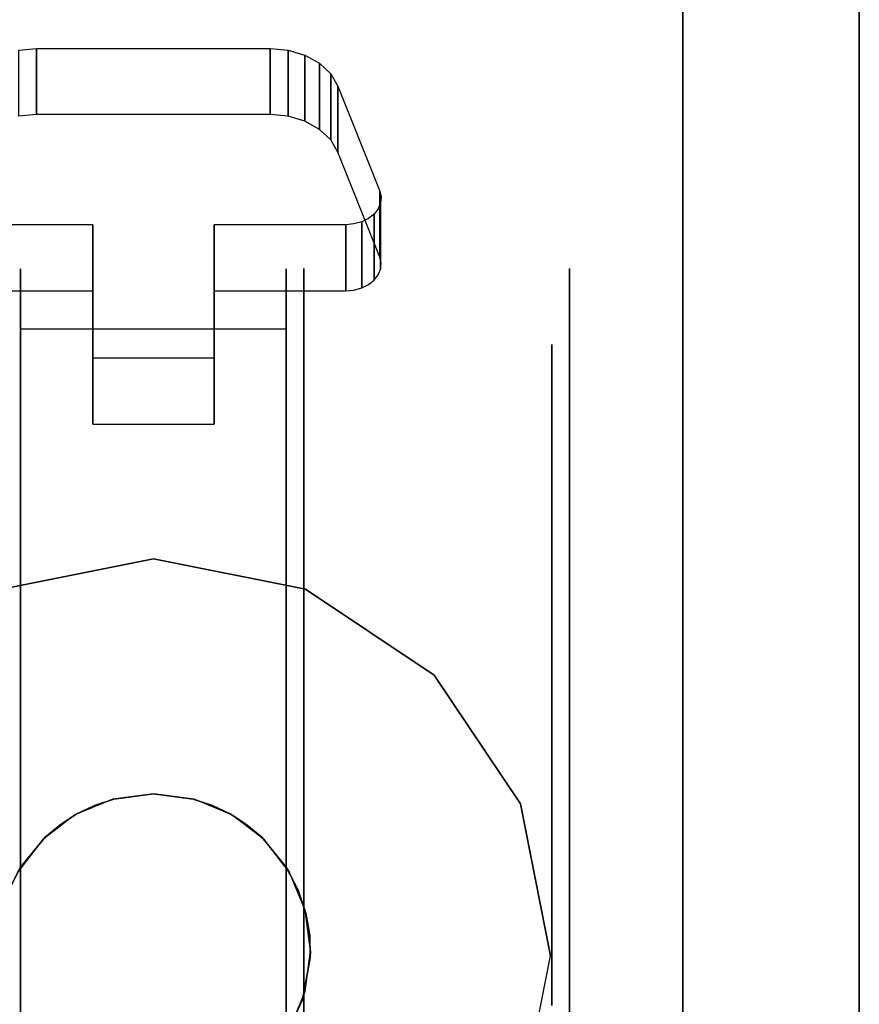
# Model space of a CAD drawing. Extents: x 0 to 402, y -3 to 128.
# Drawn here: x 303 to 305, y 32 to 35 of the extents above; entities that cross this region are included whole.
import ezdxf

# ---------------------------------------------------------------- set-up
doc = ezdxf.new("R2010")
doc.units = 0
doc.header["$LTSCALE"] = 30
doc.header["$MEASUREMENT"] = 0
for name, color, linetype in [('1', 4, 'CONTINUOUS'), ('AFUTL-3-BSPT', 4, 'CONTINUOUS'), ('AFUTL-3-CTBK', 19, 'CONTINUOUS'), ('AFUTL-3-CTPL', 19, 'CONTINUOUS'), ('AFUTL-3-CTPT', 4, 'CONTINUOUS'), ('AFUTL-3-EDPL', 9, 'CONTINUOUS'), ('AFUTL-3-TPLW', 19, 'CONTINUOUS')]:
    doc.layers.add(name, color=color, linetype=linetype)

# ---------------------------------------------------------------- blocks, each defined once
blk = doc.blocks.new('TBLLEG-PLRLK-29')
at = {"layer": 'AFUTL-3-BSPT'}
for points in [[(0.5, 0.5, 27.875), (0.5, 0.5, 27.625), (0.5, 8.5, 27.625), (0.5, 8.5, 27.875)], [(0.5, 0.5, 27.625), (0.5, 8.5, 27.625), (8.5, 8.5, 27.625), (8.5, 0.5, 27.625)]]:
    blk.add_3dface(points, dxfattribs=at)
for points, invisible_edges in [([(2, 3.125, 27.625), (2, 3.125, 2.775), (1.5695, 3.0394, 2.775), (1.5695, 3.0394, 27.625)], 6), ([(2.4305, 3.0394, 27.625), (2.4305, 3.0394, 2.775), (2, 3.125, 2.775), (2, 3.125, 27.625)], 3), ([(1.5695, 3.0394, 27.625), (1.5695, 3.0394, 2.775), (1.2045, 2.7955, 2.775), (1.2045, 2.7955, 27.625)], 3), ([(1.2045, 2.7955, 27.625), (1.2045, 2.7955, 2.775), (0.9606, 2.4305, 2.775), (0.9606, 2.4305, 27.625)], 6), ([(0.9606, 2.4305, 27.625), (0.9606, 2.4305, 2.775), (0.875, 2, 2.775), (0.875, 2, 27.625)], 3), ([(0.875, 2, 27.625), (0.875, 2, 2.775), (0.9606, 1.5695, 2.775), (0.9606, 1.5695, 27.625)], 6)]:
    blk.add_3dface(points, dxfattribs=dict(at, invisible_edges=invisible_edges))
at = {"layer": 'AFUTL-3-CTBK'}
for points, invisible_edges in [([(1.6694, 4.5724, 1.9886), (1.6694, 4.5724, 1.9886), (1.4776, 4.4659, 1.8927), (1.6186, 4.5675, 1.9842)], 15), ([(1.8284, 4.0729, 1.5391), (1.8284, 4.0729, 1.5391), (1.4776, 4.4659, 1.8927), (1.6694, 4.5724, 1.9886)], 15), ([(1.4776, 4.4659, 1.8927), (1.4776, 4.4659, 1.8927), (1.5712, 4.5532, 1.9713), (1.6186, 4.5675, 1.9842)], 15), ([(1.4776, 4.4659, 1.8927), (1.4776, 4.4659, 1.8927), (1.5302, 4.5305, 1.9508), (1.5712, 4.5532, 1.9713)], 15), ([(1.5712, 4.366, 2.1795), (1.5712, 4.366, 2.1795), (1.5712, 4.5532, 1.9713), (1.5302, 4.3432, 2.159)], 4), ([(1.5302, 4.5305, 1.9508), (1.5302, 4.5305, 1.9508), (1.5302, 4.3432, 2.159), (1.5712, 4.5532, 1.9713)], 4), ([(1.5712, 4.366, 2.1795), (1.5712, 4.366, 2.1795), (1.6186, 4.5675, 1.9842), (1.5712, 4.5532, 1.9713)], 2), ([(1.6186, 4.3803, 2.1923), (1.6186, 4.3803, 2.1923), (1.6186, 4.5675, 1.9842), (1.5712, 4.366, 2.1795)], 4), ([(1.6694, 4.5724, 1.9886), (1.6694, 4.5724, 1.9886), (1.6186, 4.3803, 2.1923), (1.6694, 4.3851, 2.1967)], 2), ([(1.6186, 4.5675, 1.9842), (1.6186, 4.5675, 1.9842), (1.6186, 4.3803, 2.1923), (1.6694, 4.5724, 1.9886)], 4), ([(2.3317, 4.3851, 2.1967), (2.3317, 4.3851, 2.1967), (1.6694, 4.5724, 1.9886), (1.6694, 4.3851, 2.1967)], 2), ([(2.3317, 4.3851, 2.1967), (2.3317, 4.3851, 2.1967), (2.3317, 4.5724, 1.9886), (1.6694, 4.5724, 1.9886)], 8), ([(2.1727, 4.0729, 1.5391), (2.1727, 4.0729, 1.5391), (1.8284, 4.0729, 1.5391), (1.6694, 4.5724, 1.9886)], 15), ([(2.3317, 4.5724, 1.9886), (2.3317, 4.5724, 1.9886), (2.1727, 4.0729, 1.5391), (1.6694, 4.5724, 1.9886)], 15), ([(2.1727, 4.0729, 1.5391), (2.1727, 4.0729, 1.5391), (2.3317, 4.5724, 1.9886), (2.5235, 4.4659, 1.8927)], 15), ([(2.3824, 4.5675, 1.9842), (2.3824, 4.5675, 1.9842), (2.3317, 4.5724, 1.9886), (2.3317, 4.3851, 2.1967)], 8), ([(2.5235, 4.4659, 1.8927), (2.5235, 4.4659, 1.8927), (2.3317, 4.5724, 1.9886), (2.3824, 4.5675, 1.9842)], 15), ([(2.3824, 4.3803, 2.1923), (2.3824, 4.3803, 2.1923), (2.3824, 4.5675, 1.9842), (2.3317, 4.3851, 2.1967)], 4), ([(1.4776, 4.4659, 1.8927), (1.4776, 4.4659, 1.8927), (1.4983, 4.5007, 1.924), (1.5302, 4.5305, 1.9508)], 15), ([(1.4983, 4.3134, 2.1322), (1.4983, 4.3134, 2.1322), (1.5302, 4.5305, 1.9508), (1.4983, 4.5007, 1.924)], 2), ([(1.5302, 4.3432, 2.159), (1.5302, 4.3432, 2.159), (1.5302, 4.5305, 1.9508), (1.4983, 4.3134, 2.1322)], 4), ([(1.4983, 4.3134, 2.1322), (1.4983, 4.3134, 2.1322), (1.4983, 4.5007, 1.924), (1.4776, 4.2786, 2.1008)], 4), ([(1.4983, 4.5007, 1.924), (1.4983, 4.5007, 1.924), (1.4776, 4.4659, 1.8927), (1.4776, 4.2786, 2.1008)], 8), ([(1.4776, 4.2786, 2.1008), (1.4776, 4.2786, 2.1008), (1.4776, 4.4659, 1.8927), (1.3593, 4.1683, 1.6249)], 8), ([(1.4776, 4.4659, 1.8927), (1.4776, 4.4659, 1.8927), (1.8284, 4.0729, 1.5391), (1.3593, 4.1683, 1.6249)], 15), ([(2.1727, 4.0729, 1.5391), (2.1727, 4.0729, 1.5391), (2.5235, 4.4659, 1.8927), (2.6417, 4.1683, 1.6249)], 15), ([(1.4776, 4.2786, 2.1008), (1.4776, 4.2786, 2.1008), (1.6694, 4.3851, 2.1967), (1.6186, 4.3803, 2.1923)], 15), ([(1.8284, 3.8856, 1.7472), (1.8284, 3.8856, 1.7472), (1.6694, 4.3851, 2.1967), (1.4776, 4.2786, 2.1008)], 15), ([(1.6694, 4.3851, 2.1967), (1.6694, 4.3851, 2.1967), (1.8284, 3.8856, 1.7472), (2.3317, 4.3851, 2.1967)], 15), ([(1.8284, 3.8856, 1.7472), (1.8284, 3.8856, 1.7472), (2.1727, 3.8856, 1.7472), (2.3317, 4.3851, 2.1967)], 15), ([(2.1727, 3.8856, 1.7472), (2.1727, 3.8856, 1.7472), (2.5235, 4.2786, 2.1008), (2.3317, 4.3851, 2.1967)], 15), ([(2.3317, 4.3851, 2.1967), (2.3317, 4.3851, 2.1967), (2.5235, 4.2786, 2.1008), (2.3824, 4.3803, 2.1923)], 15), ([(1.4776, 4.2786, 2.1008), (1.4776, 4.2786, 2.1008), (1.6186, 4.3803, 2.1923), (1.5712, 4.366, 2.1795)], 15), ([(1.4776, 4.2786, 2.1008), (1.4776, 4.2786, 2.1008), (1.5712, 4.366, 2.1795), (1.5302, 4.3432, 2.159)], 15), ([(1.4776, 4.2786, 2.1008), (1.4776, 4.2786, 2.1008), (1.5302, 4.3432, 2.159), (1.4983, 4.3134, 2.1322)], 15), ([(1.4776, 4.2786, 2.1008), (1.4776, 4.2786, 2.1008), (1.3593, 4.1683, 1.6249), (1.3593, 3.981, 1.8331)], 2), ([(1.3593, 3.981, 1.8331), (1.3593, 3.981, 1.8331), (1.8284, 3.8856, 1.7472), (1.4776, 4.2786, 2.1008)], 15), ([(2.5235, 4.2786, 2.1008), (2.5235, 4.2786, 2.1008), (2.1727, 3.8856, 1.7472), (2.6417, 3.981, 1.8331)], 15), ([(1.3593, 4.1683, 1.6249), (1.3593, 4.1683, 1.6249), (1.3554, 3.964, 1.8178), (1.3593, 3.981, 1.8331)], 2), ([(1.3554, 4.1513, 1.6097), (1.3554, 4.1513, 1.6097), (1.3554, 3.964, 1.8178), (1.3593, 4.1683, 1.6249)], 6), ([(1.3593, 4.1683, 1.6249), (1.3593, 4.1683, 1.6249), (1.3568, 4.1341, 1.5942), (1.3554, 4.1513, 1.6097)], 15), ([(1.3593, 4.1683, 1.6249), (1.3593, 4.1683, 1.6249), (1.3635, 4.1176, 1.5794), (1.3568, 4.1341, 1.5942)], 15), ([(1.3593, 4.1683, 1.6249), (1.3593, 4.1683, 1.6249), (1.3751, 4.1027, 1.566), (1.3635, 4.1176, 1.5794)], 15), ([(1.3593, 4.1683, 1.6249), (1.3593, 4.1683, 1.6249), (1.3911, 4.0902, 1.5547), (1.3751, 4.1027, 1.566)], 15), ([(1.3593, 4.1683, 1.6249), (1.3593, 4.1683, 1.6249), (1.4104, 4.0808, 1.5462), (1.3911, 4.0902, 1.5547)], 15), ([(1.3593, 4.1683, 1.6249), (1.3593, 4.1683, 1.6249), (1.4322, 4.0749, 1.5409), (1.4104, 4.0808, 1.5462)], 15), ([(1.3593, 4.1683, 1.6249), (1.3593, 4.1683, 1.6249), (1.4552, 4.0729, 1.5391), (1.4322, 4.0749, 1.5409)], 15), ([(1.3593, 4.1683, 1.6249), (1.3593, 4.1683, 1.6249), (1.8284, 4.0729, 1.5391), (1.4552, 4.0729, 1.5391)], 15), ([(2.1727, 4.0729, 1.5391), (2.1727, 4.0729, 1.5391), (2.6417, 4.1683, 1.6249), (2.5458, 4.0729, 1.5391)], 15), ([(1.3568, 3.9468, 1.8023), (1.3568, 3.9468, 1.8023), (1.3554, 4.1513, 1.6097), (1.3568, 4.1341, 1.5942)], 2), ([(1.3554, 3.964, 1.8178), (1.3554, 3.964, 1.8178), (1.3554, 4.1513, 1.6097), (1.3568, 3.9468, 1.8023)], 6), ([(1.3568, 3.9468, 1.8023), (1.3568, 3.9468, 1.8023), (1.3568, 4.1341, 1.5942), (1.3635, 3.9303, 1.7875)], 4), ([(1.3635, 3.9303, 1.7875), (1.3635, 3.9303, 1.7875), (1.3568, 4.1341, 1.5942), (1.3635, 4.1176, 1.5794)], 10), ([(1.3635, 3.9303, 1.7875), (1.3635, 3.9303, 1.7875), (1.3635, 4.1176, 1.5794), (1.3751, 4.1027, 1.566)], 10), ([(1.3635, 3.9303, 1.7875), (1.3635, 3.9303, 1.7875), (1.3751, 4.1027, 1.566), (1.3751, 3.9154, 1.7741)], 2), ([(1.3911, 4.0902, 1.5547), (1.3911, 4.0902, 1.5547), (1.3751, 3.9154, 1.7741), (1.3751, 4.1027, 1.566)], 2), ([(1.3911, 4.0902, 1.5547), (1.3911, 4.0902, 1.5547), (1.3911, 3.9029, 1.7628), (1.3751, 3.9154, 1.7741)], 10), ([(1.4104, 3.8935, 1.7543), (1.4104, 3.8935, 1.7543), (1.3911, 4.0902, 1.5547), (1.4104, 4.0808, 1.5462)], 2), ([(1.4104, 3.8935, 1.7543), (1.4104, 3.8935, 1.7543), (1.3911, 3.9029, 1.7628), (1.3911, 4.0902, 1.5547)], 12), ([(1.4104, 3.8935, 1.7543), (1.4104, 3.8935, 1.7543), (1.4104, 4.0808, 1.5462), (1.4322, 3.8876, 1.749)], 4), ([(1.4322, 4.0749, 1.5409), (1.4322, 4.0749, 1.5409), (1.4322, 3.8876, 1.749), (1.4104, 4.0808, 1.5462)], 6), ([(1.4552, 3.8856, 1.7472), (1.4552, 3.8856, 1.7472), (1.4322, 4.0749, 1.5409), (1.4552, 4.0729, 1.5391)], 2), ([(1.4322, 3.8876, 1.749), (1.4322, 3.8876, 1.749), (1.4322, 4.0749, 1.5409), (1.4552, 3.8856, 1.7472)], 6), ([(1.4552, 3.8856, 1.7472), (1.4552, 3.8856, 1.7472), (1.8284, 4.0729, 1.5391), (1.8284, 3.8856, 1.7472)], 2), ([(1.4552, 3.8856, 1.7472), (1.4552, 3.8856, 1.7472), (1.4552, 4.0729, 1.5391), (1.8284, 4.0729, 1.5391)], 8), ([(1.8284, 3.8856, 1.7472), (1.8284, 3.8856, 1.7472), (1.8284, 4.0729, 1.5391), (1.8284, 3.6945, 1.1987)], 8), ([(1.8284, 4.0729, 1.5391), (1.8284, 4.0729, 1.5391), (2.1727, 3.6945, 1.1987), (1.8284, 3.6945, 1.1987)], 15), ([(1.8284, 4.0729, 1.5391), (1.8284, 4.0729, 1.5391), (2.1727, 4.0729, 1.5391), (2.1727, 3.6945, 1.1987)], 15), ([(2.1727, 3.5072, 1.4068), (2.1727, 3.5072, 1.4068), (2.1727, 4.0729, 1.5391), (2.1727, 3.8856, 1.7472)], 2), ([(2.1727, 3.5072, 1.4068), (2.1727, 3.5072, 1.4068), (2.1727, 3.6945, 1.1987), (2.1727, 4.0729, 1.5391)], 8), ([(2.1727, 3.8856, 1.7472), (2.1727, 3.8856, 1.7472), (2.5458, 4.0729, 1.5391), (2.5458, 3.8856, 1.7472)], 2), ([(2.1727, 3.8856, 1.7472), (2.1727, 3.8856, 1.7472), (2.1727, 4.0729, 1.5391), (2.5458, 4.0729, 1.5391)], 8), ([(1.3593, 3.981, 1.8331), (1.3593, 3.981, 1.8331), (1.3554, 3.964, 1.8178), (1.3568, 3.9468, 1.8023)], 15), ([(1.3593, 3.981, 1.8331), (1.3593, 3.981, 1.8331), (1.3568, 3.9468, 1.8023), (1.3635, 3.9303, 1.7875)], 15), ([(1.3593, 3.981, 1.8331), (1.3593, 3.981, 1.8331), (1.4552, 3.8856, 1.7472), (1.8284, 3.8856, 1.7472)], 15), ([(1.3593, 3.981, 1.8331), (1.3593, 3.981, 1.8331), (1.4322, 3.8876, 1.749), (1.4552, 3.8856, 1.7472)], 15), ([(1.3593, 3.981, 1.8331), (1.3593, 3.981, 1.8331), (1.4104, 3.8935, 1.7543), (1.4322, 3.8876, 1.749)], 15), ([(1.3593, 3.981, 1.8331), (1.3593, 3.981, 1.8331), (1.3911, 3.9029, 1.7628), (1.4104, 3.8935, 1.7543)], 15), ([(1.3593, 3.981, 1.8331), (1.3593, 3.981, 1.8331), (1.3751, 3.9154, 1.7741), (1.3911, 3.9029, 1.7628)], 15), ([(1.3593, 3.981, 1.8331), (1.3593, 3.981, 1.8331), (1.3635, 3.9303, 1.7875), (1.3751, 3.9154, 1.7741)], 15), ([(2.6417, 3.981, 1.8331), (2.6417, 3.981, 1.8331), (2.1727, 3.8856, 1.7472), (2.5458, 3.8856, 1.7472)], 15), ([(0.8211, 3.9071, 1.5358), (1.5741, 3.9071, 1.5358), (0.8211, 3.9486, 1.22)], 3), ([(1.5741, 3.9071, 0.9042), (0.8211, 3.9071, 0.9042), (1.5741, 3.9486, 1.22)], 3), ([(0.8211, 3.9071, 0.9042), (0.8211, 3.9486, 1.22), (1.5741, 3.9486, 1.22)], 10), ([(1.5741, 3.9486, 1.22), (0.8211, 3.9486, 1.22), (1.5741, 3.9071, 1.5358)], 3), ([(0.8211, 3.9071, 0.9042), (0.8211, 3.6994, 0.9599), (0.8211, 3.9486, 1.22)], 3), ([(0.8211, 3.6994, 0.9599), (0.8211, 3.7336, 1.22), (0.8211, 3.9486, 1.22)], 10), ([(0.8211, 3.9071, 1.5358), (0.8211, 3.9486, 1.22), (0.8211, 3.6994, 1.4801)], 10), ([(0.8211, 3.9486, 1.22), (0.8211, 3.7336, 1.22), (0.8211, 3.6994, 1.4801)], 9), ([(1.5741, 3.9071, 0.9042), (1.5741, 3.9486, 1.22), (1.5741, 1.5086, 1.22)], 15), ([(1.5741, 1.5086, 1.22), (1.5741, 3.9486, 1.22), (1.5741, 1.5502, 1.5358)], 15), ([(1.5741, 3.9071, 1.5358), (1.5741, 1.5502, 1.5358), (1.5741, 3.9486, 1.22)], 15), ([(1.624, 3.9479, 1.1786), (1.624, 3.9479, 1.1786), (2.377, 3.9479, 1.1786), (1.624, 3.8995, 0.8772)], 6), ([(2.377, 3.8995, 0.8772), (2.377, 3.8995, 0.8772), (1.624, 3.8995, 0.8772), (2.377, 3.9479, 1.1786)], 6), ([(1.624, 3.9479, 1.1786), (1.624, 3.9479, 1.1786), (2.377, 3.92, 1.4826), (2.377, 3.9479, 1.1786)], 10), ([(1.624, 3.92, 1.4826), (1.624, 3.92, 1.4826), (2.377, 3.92, 1.4826), (1.624, 3.9479, 1.1786)], 6), ([(1.624, 1.5308, 1.4516), (1.624, 1.5308, 1.4516), (1.624, 3.9479, 1.1786), (1.624, 1.5102, 1.1575)], 15), ([(1.624, 3.8995, 0.8772), (1.624, 3.8995, 0.8772), (1.624, 1.5102, 1.1575), (1.624, 3.9479, 1.1786)], 15), ([(1.624, 1.5308, 1.4516), (1.624, 1.5308, 1.4516), (1.624, 3.92, 1.4826), (1.624, 3.9479, 1.1786)], 15), ([(2.377, 3.92, 1.4826), (2.377, 3.92, 1.4826), (2.377, 1.5308, 1.4516), (2.377, 3.9479, 1.1786)], 15), ([(2.377, 1.5102, 1.1575), (2.377, 1.5102, 1.1575), (2.377, 3.9479, 1.1786), (2.377, 1.5308, 1.4516)], 15), ([(2.377, 3.9479, 1.1786), (2.377, 3.9479, 1.1786), (2.377, 1.5102, 1.1575), (2.377, 3.8995, 0.8772)], 15), ([(1.624, 3.8176, 1.7701), (1.624, 3.8176, 1.7701), (2.377, 3.8176, 1.7701), (1.624, 3.92, 1.4826)], 6), ([(2.377, 3.92, 1.4826), (2.377, 3.92, 1.4826), (1.624, 3.92, 1.4826), (2.377, 3.8176, 1.7701)], 6), ([(1.624, 3.92, 1.4826), (1.624, 3.92, 1.4826), (1.624, 1.6214, 1.7322), (1.624, 3.8176, 1.7701)], 15), ([(1.624, 1.6214, 1.7322), (1.624, 1.6214, 1.7322), (1.624, 3.92, 1.4826), (1.624, 1.5308, 1.4516)], 15), ([(2.377, 3.92, 1.4826), (2.377, 3.92, 1.4826), (2.377, 1.6214, 1.7322), (2.377, 1.5308, 1.4516)], 15), ([(2.377, 3.8176, 1.7701), (2.377, 3.8176, 1.7701), (2.377, 1.6214, 1.7322), (2.377, 3.92, 1.4826)], 15), ([(1.5741, 3.9071, 1.5358), (0.8211, 3.9071, 1.5358), (1.5741, 3.7852, 1.83)], 3), ([(0.8211, 3.9071, 0.9042), (1.5741, 3.9071, 0.9042), (0.8211, 3.7852, 0.61)], 3), ([(1.5741, 3.7852, 0.61), (0.8211, 3.7852, 0.61), (1.5741, 3.9071, 0.9042)], 3), ([(0.8211, 3.9071, 1.5358), (0.8211, 3.7852, 1.83), (1.5741, 3.7852, 1.83)], 10), ([(0.8211, 3.6994, 0.9599), (0.8211, 3.9071, 0.9042), (0.8211, 3.599, 0.7175)], 3), ([(0.8211, 3.599, 1.7225), (0.8211, 3.9071, 1.5358), (0.8211, 3.6994, 1.4801)], 3), ([(0.8211, 3.9071, 1.5358), (0.8211, 3.599, 1.7225), (0.8211, 3.7852, 1.83)], 3), ([(0.8211, 3.9071, 0.9042), (0.8211, 3.7852, 0.61), (0.8211, 3.599, 0.7175)], 10), ([(1.5741, 1.5502, 0.9042), (1.5741, 3.9071, 0.9042), (1.5741, 1.5086, 1.22)], 15), ([(1.5741, 3.9071, 0.9042), (1.5741, 1.5502, 0.9042), (1.5741, 3.7852, 0.61)], 15), ([(1.5741, 3.7852, 1.83), (1.5741, 1.6721, 1.83), (1.5741, 3.9071, 1.5358)], 15), ([(1.5741, 1.6721, 1.83), (1.5741, 1.5502, 1.5358), (1.5741, 3.9071, 1.5358)], 15), ([(1.624, 3.7777, 0.5973), (1.624, 3.7777, 0.5973), (2.377, 3.8995, 0.8772), (2.377, 3.7777, 0.5973)], 2), ([(1.624, 3.8995, 0.8772), (1.624, 3.8995, 0.8772), (2.377, 3.8995, 0.8772), (1.624, 3.7777, 0.5973)], 6), ([(1.624, 3.8995, 0.8772), (1.624, 3.8995, 0.8772), (1.624, 1.5608, 0.8671), (1.624, 1.5102, 1.1575)], 15), ([(1.624, 1.6795, 0.5973), (1.624, 1.6795, 0.5973), (1.624, 3.8995, 0.8772), (1.624, 3.7777, 0.5973)], 7), ([(1.624, 1.5608, 0.8671), (1.624, 1.5608, 0.8671), (1.624, 3.8995, 0.8772), (1.624, 1.6795, 0.5973)], 15), ([(1.8284, 3.8856, 1.7472), (1.8284, 3.8856, 1.7472), (1.8284, 3.6945, 1.1987), (1.8284, 3.5072, 1.4068)], 2), ([(2.1727, 3.8856, 1.7472), (2.1727, 3.8856, 1.7472), (1.8284, 3.5072, 1.4068), (2.1727, 3.5072, 1.4068)], 15), ([(2.1727, 3.8856, 1.7472), (2.1727, 3.8856, 1.7472), (1.8284, 3.8856, 1.7472), (1.8284, 3.5072, 1.4068)], 15), ([(2.377, 3.8995, 0.8772), (2.377, 3.8995, 0.8772), (2.377, 1.6795, 0.5973), (2.377, 3.7777, 0.5973)], 11), ([(2.377, 3.8995, 0.8772), (2.377, 3.8995, 0.8772), (2.377, 1.5608, 0.8671), (2.377, 1.6795, 0.5973)], 15), ([(2.377, 3.8995, 0.8772), (2.377, 3.8995, 0.8772), (2.377, 1.5102, 1.1575), (2.377, 1.5608, 0.8671)], 15), ([(1.624, 3.8176, 1.7701), (1.624, 3.8176, 1.7701), (2.377, 3.6469, 2.0232), (2.377, 3.8176, 1.7701)], 10), ([(1.624, 3.6469, 2.0232), (1.624, 3.6469, 2.0232), (2.377, 3.6469, 2.0232), (1.624, 3.8176, 1.7701)], 6), ([(1.624, 1.7766, 1.9829), (1.624, 1.7766, 1.9829), (1.624, 3.8176, 1.7701), (1.624, 1.6214, 1.7322)], 15), ([(1.624, 1.7766, 1.9829), (1.624, 1.7766, 1.9829), (1.624, 3.6469, 2.0232), (1.624, 3.8176, 1.7701)], 15), ([(2.377, 1.7766, 1.9829), (2.377, 1.7766, 1.9829), (2.377, 3.8176, 1.7701), (2.377, 3.6469, 2.0232)], 15), ([(2.377, 1.6214, 1.7322), (2.377, 1.6214, 1.7322), (2.377, 3.8176, 1.7701), (2.377, 1.7766, 1.9829)], 15), ([(0.8211, 3.5913, 2.0827), (1.5741, 3.5913, 2.0827), (0.8211, 3.7852, 1.83)], 3), ([(1.5741, 3.5913, 0.3573), (0.8211, 3.5913, 0.3573), (1.5741, 3.7852, 0.61)], 3), ([(0.8211, 3.5913, 0.3573), (0.8211, 3.7852, 0.61), (1.5741, 3.7852, 0.61)], 10), ([(1.5741, 3.7852, 1.83), (0.8211, 3.7852, 1.83), (1.5741, 3.5913, 2.0827)], 3), ([(0.8211, 3.5913, 0.3573), (0.8211, 3.4393, 0.5094), (0.8211, 3.7852, 0.61)], 3), ([(0.8211, 3.5913, 2.0827), (0.8211, 3.7852, 1.83), (0.8211, 3.4393, 1.9306)], 10), ([(0.8211, 3.4393, 1.9306), (0.8211, 3.7852, 1.83), (0.8211, 3.599, 1.7225)], 3), ([(0.8211, 3.599, 0.7175), (0.8211, 3.7852, 0.61), (0.8211, 3.4393, 0.5094)], 3), ([(1.5741, 3.5913, 0.3573), (1.5741, 3.7852, 0.61), (1.5741, 1.6721, 0.61)], 15), ([(1.5741, 1.6721, 0.61), (1.5741, 3.7852, 0.61), (1.5741, 1.5502, 0.9042)], 15), ([(1.5741, 1.6721, 1.83), (1.5741, 3.7852, 1.83), (1.5741, 1.866, 2.0827)], 15), ([(1.5741, 3.5913, 2.0827), (1.5741, 1.866, 2.0827), (1.5741, 3.7852, 1.83)], 15), ([(2.377, 1.6795, 0.5973), (2.377, 1.6795, 0.5973), (1.624, 3.7777, 0.5973), (2.377, 3.7777, 0.5973)], 7), ([(2.377, 1.6795, 0.5973), (2.377, 1.6795, 0.5973), (1.624, 1.6795, 0.5973), (1.624, 3.7777, 0.5973)], 11), ([(0.8711, 3.6994, 1.4801), (0.8211, 3.6994, 1.4801), (0.8711, 3.7336, 1.22)], 3), ([(0.8211, 3.6994, 0.9599), (0.8711, 3.6994, 0.9599), (0.8211, 3.7336, 1.22)], 3), ([(0.8711, 3.6994, 0.9599), (0.8711, 3.7336, 1.22), (0.8211, 3.7336, 1.22)], 10), ([(0.8211, 3.7336, 1.22), (0.8711, 3.7336, 1.22), (0.8211, 3.6994, 1.4801)], 3), ([(0.8211, 3.6994, 1.4801), (0.8711, 3.6994, 1.4801), (0.8211, 3.599, 1.7225)], 3), ([(0.8711, 3.6994, 0.9599), (0.8211, 3.6994, 0.9599), (0.8711, 3.599, 0.7175)], 3), ([(0.8211, 3.599, 0.7175), (0.8711, 3.599, 0.7175), (0.8211, 3.6994, 0.9599)], 3), ([(0.8711, 3.6994, 1.4801), (0.8711, 3.599, 1.7225), (0.8211, 3.599, 1.7225)], 10), ([(1.8284, 3.5072, 1.4068), (1.8284, 3.5072, 1.4068), (2.1727, 3.6945, 1.1987), (2.1727, 3.5072, 1.4068)], 2), ([(1.8284, 3.5072, 1.4068), (1.8284, 3.5072, 1.4068), (1.8284, 3.6945, 1.1987), (2.1727, 3.6945, 1.1987)], 8), ([(1.624, 3.4187, 2.2261), (1.624, 3.4187, 2.2261), (2.377, 3.4187, 2.2261), (1.624, 3.6469, 2.0232)], 6), ([(2.377, 3.6469, 2.0232), (2.377, 3.6469, 2.0232), (1.624, 3.6469, 2.0232), (2.377, 3.4187, 2.2261)], 6), ([(1.624, 3.6469, 2.0232), (1.624, 3.6469, 2.0232), (1.624, 1.9142, 2.1283), (1.624, 3.4187, 2.2261)], 15), ([(1.624, 1.9142, 2.1283), (1.624, 1.9142, 2.1283), (1.624, 3.6469, 2.0232), (1.624, 1.7766, 1.9829)], 15), ([(2.377, 1.7766, 1.9829), (2.377, 1.7766, 1.9829), (2.377, 3.6469, 2.0232), (2.377, 1.9142, 2.1283)], 15), ([(2.377, 3.4187, 2.2261), (2.377, 3.4187, 2.2261), (2.377, 1.9142, 2.1283), (2.377, 3.6469, 2.0232)], 15), ([(0.8711, 3.4393, 1.9306), (0.8211, 3.4393, 1.9306), (0.8711, 3.599, 1.7225)], 3), ([(0.8211, 3.4393, 0.5094), (0.8711, 3.4393, 0.5094), (0.8211, 3.599, 0.7175)], 3), ([(0.8711, 3.4393, 0.5094), (0.8711, 3.599, 0.7175), (0.8211, 3.599, 0.7175)], 10), ([(0.8211, 3.599, 1.7225), (0.8711, 3.599, 1.7225), (0.8211, 3.4393, 1.9306)], 3), ([(1.5741, 3.5913, 2.0827), (0.8211, 3.5913, 2.0827), (1.5741, 3.3386, 2.2766)], 3), ([(0.8211, 3.5913, 0.3573), (1.5741, 3.5913, 0.3573), (0.8211, 3.3386, 0.1635)], 3), ([(1.5741, 3.3386, 0.1635), (0.8211, 3.3386, 0.1635), (1.5741, 3.5913, 0.3573)], 3), ([(0.8211, 3.5913, 2.0827), (0.8211, 3.3386, 2.2766), (1.5741, 3.3386, 2.2766)], 10), ([(0.8211, 3.4393, 0.5094), (0.8211, 3.5913, 0.3573), (0.8211, 3.2311, 0.3496)], 3), ([(0.8211, 3.2311, 2.0904), (0.8211, 3.5913, 2.0827), (0.8211, 3.4393, 1.9306)], 3), ([(0.8211, 3.5913, 2.0827), (0.8211, 3.2311, 2.0904), (0.8211, 3.3386, 2.2766)], 3), ([(0.8211, 3.5913, 0.3573), (0.8211, 3.3386, 0.1635), (0.8211, 3.2311, 0.3496)], 10), ([(1.5741, 1.866, 0.3573), (1.5741, 3.5913, 0.3573), (1.5741, 1.6721, 0.61)], 15), ([(1.5741, 3.5913, 0.3573), (1.5741, 1.866, 0.3573), (1.5741, 3.3386, 0.1635)], 15), ([(1.5741, 3.3386, 2.2766), (1.5741, 2.1186, 2.2766), (1.5741, 3.5913, 2.0827)], 15), ([(1.5741, 2.1186, 2.2766), (1.5741, 1.866, 2.0827), (1.5741, 3.5913, 2.0827)], 15), ([(0.8211, 3.4393, 1.9306), (0.8711, 3.4393, 1.9306), (0.8211, 3.2311, 2.0904)], 3), ([(0.8711, 3.4393, 0.5094), (0.8211, 3.4393, 0.5094), (0.8711, 3.2311, 0.3496)], 3), ([(0.8211, 3.2311, 0.3496), (0.8711, 3.2311, 0.3496), (0.8211, 3.4393, 0.5094)], 3), ([(0.8711, 3.4393, 1.9306), (0.8711, 3.2311, 2.0904), (0.8211, 3.2311, 2.0904)], 10), ([(1.624, 3.4187, 2.2261), (1.624, 3.4187, 2.2261), (2.377, 3.1474, 2.3659), (2.377, 3.4187, 2.2261)], 10), ([(1.624, 3.1474, 2.3659), (1.624, 3.1474, 2.3659), (2.377, 3.1474, 2.3659), (1.624, 3.4187, 2.2261)], 6), ([(1.624, 2.251, 2.3426), (1.624, 2.251, 2.3426), (1.624, 3.4187, 2.2261), (1.624, 2.0738, 2.2493)], 15), ([(1.624, 3.4187, 2.2261), (1.624, 3.4187, 2.2261), (1.624, 1.9142, 2.1283), (1.624, 2.0738, 2.2493)], 15), ([(1.624, 2.251, 2.3426), (1.624, 2.251, 2.3426), (1.624, 3.1474, 2.3659), (1.624, 3.4187, 2.2261)], 15), ([(2.377, 3.4187, 2.2261), (2.377, 3.4187, 2.2261), (2.377, 2.0738, 2.2493), (2.377, 1.9142, 2.1283)], 15), ([(2.377, 2.251, 2.3426), (2.377, 2.251, 2.3426), (2.377, 3.4187, 2.2261), (2.377, 3.1474, 2.3659)], 15), ([(2.377, 2.251, 2.3426), (2.377, 2.251, 2.3426), (2.377, 2.0738, 2.2493), (2.377, 3.4187, 2.2261)], 15), ([(0.8211, 3.0444, 2.3984), (1.5741, 3.0444, 2.3984), (0.8211, 3.3386, 2.2766)], 3), ([(1.5741, 3.0444, 0.0416), (0.8211, 3.0444, 0.0416), (1.5741, 3.3386, 0.1635)], 3), ([(0.8211, 3.0444, 0.0416), (0.8211, 3.3386, 0.1635), (1.5741, 3.3386, 0.1635)], 10), ([(1.5741, 3.3386, 2.2766), (0.8211, 3.3386, 2.2766), (1.5741, 3.0444, 2.3984)], 3), ([(0.8211, 3.0444, 0.0416), (0.8211, 2.9887, 0.2492), (0.8211, 3.3386, 0.1635)], 3), ([(0.8211, 3.0444, 2.3984), (0.8211, 3.3386, 2.2766), (0.8211, 2.9887, 2.1908)], 10), ([(0.8211, 2.9887, 2.1908), (0.8211, 3.3386, 2.2766), (0.8211, 3.2311, 2.0904)], 3), ([(0.8211, 3.2311, 0.3496), (0.8211, 3.3386, 0.1635), (0.8211, 2.9887, 0.2492)], 3), ([(1.5741, 3.0444, 0.0416), (1.5741, 3.3386, 0.1635), (1.5741, 2.1186, 0.1635)], 15), ([(1.5741, 2.1186, 0.1635), (1.5741, 3.3386, 0.1635), (1.5741, 1.866, 0.3573)], 15), ([(1.5741, 2.1186, 2.2766), (1.5741, 3.3386, 2.2766), (1.5741, 2.4129, 2.3984)], 15), ([(1.5741, 3.0444, 2.3984), (1.5741, 2.4129, 2.3984), (1.5741, 3.3386, 2.2766)], 15), ([(0.8711, 2.9887, 2.1908), (0.8211, 2.9887, 2.1908), (0.8711, 3.2311, 2.0904)], 3), ([(0.8211, 2.9887, 0.2492), (0.8711, 2.9887, 0.2492), (0.8211, 3.2311, 0.3496)], 3), ([(0.8711, 2.9887, 0.2492), (0.8711, 3.2311, 0.3496), (0.8211, 3.2311, 0.3496)], 10), ([(0.8211, 3.2311, 2.0904), (0.8711, 3.2311, 2.0904), (0.8211, 2.9887, 2.1908)], 3), ([(2.377, 2.8498, 2.434), (2.377, 2.8498, 2.434), (1.624, 3.1474, 2.3659), (1.624, 2.8498, 2.434)], 10), ([(2.377, 3.1474, 2.3659), (2.377, 3.1474, 2.3659), (1.624, 3.1474, 2.3659), (2.377, 2.8498, 2.434)], 6), ([(1.624, 3.1474, 2.3659), (1.624, 3.1474, 2.3659), (1.624, 2.5446, 2.4261), (1.624, 2.8498, 2.434)], 15), ([(1.624, 3.1474, 2.3659), (1.624, 3.1474, 2.3659), (1.624, 2.251, 2.3426), (1.624, 2.5446, 2.4261)], 15), ([(2.377, 2.251, 2.3426), (2.377, 2.251, 2.3426), (2.377, 3.1474, 2.3659), (2.377, 2.5446, 2.4261)], 15), ([(2.377, 3.1474, 2.3659), (2.377, 3.1474, 2.3659), (2.377, 2.8498, 2.434), (2.377, 2.5446, 2.4261)], 15), ([(1.5741, 3.0444, 2.3984), (0.8211, 3.0444, 2.3984), (1.5741, 2.7286, 2.44)], 3), ([(0.8211, 3.0444, 0.0416), (1.5741, 3.0444, 0.0416), (0.8211, 2.7286, 0)], 3), ([(1.5741, 2.7286, 0), (0.8211, 2.7286, 0), (1.5741, 3.0444, 0.0416)], 3), ([(0.8211, 3.0444, 2.3984), (0.8211, 2.7286, 2.44), (1.5741, 2.7286, 2.44)], 10), ([(0.8211, 2.9887, 0.2492), (0.8211, 3.0444, 0.0416), (0.8211, 2.7286, 0.215)], 3), ([(0.8211, 2.7286, 2.225), (0.8211, 3.0444, 2.3984), (0.8211, 2.9887, 2.1908)], 3), ([(0.8211, 2.7286, 2.44), (0.8211, 3.0444, 2.3984), (0.8211, 2.7286, 2.225)], 10), ([(0.8211, 3.0444, 0.0416), (0.8211, 2.7286, 0), (0.8211, 2.7286, 0.215)], 10), ([(1.5741, 2.4129, 0.0416), (1.5741, 3.0444, 0.0416), (1.5741, 2.1186, 0.1635)], 15), ([(1.5741, 2.4129, 0.0416), (1.5741, 2.7286, 0), (1.5741, 3.0444, 0.0416)], 15), ([(1.5741, 2.7286, 2.44), (1.5741, 2.4129, 2.3984), (1.5741, 3.0444, 2.3984)], 15), ([(0.8211, 2.9887, 2.1908), (0.8711, 2.9887, 2.1908), (0.8211, 2.7286, 2.225)], 3), ([(0.8711, 2.9887, 0.2492), (0.8211, 2.9887, 0.2492), (0.8711, 2.7286, 0.215)], 3), ([(0.8211, 2.7286, 0.215), (0.8711, 2.7286, 0.215), (0.8211, 2.9887, 0.2492)], 3), ([(0.8711, 2.9887, 2.1908), (0.8711, 2.7286, 2.225), (0.8211, 2.7286, 2.225)], 10), ([(1.624, 2.8498, 2.434), (1.624, 2.8498, 2.434), (1.624, 2.5446, 2.4261), (2.377, 2.5446, 2.4261)], 12), ([(2.377, 2.8498, 2.434), (2.377, 2.8498, 2.434), (1.624, 2.8498, 2.434), (2.377, 2.5446, 2.4261)], 6), ([(0.8711, 2.4685, 2.1908), (0.8211, 2.4685, 2.1908), (0.8711, 2.7286, 2.225)], 3), ([(0.8211, 2.4685, 0.2492), (0.8711, 2.4685, 0.2492), (0.8211, 2.7286, 0.215)], 3), ([(0.8711, 2.4685, 0.2492), (0.8711, 2.7286, 0.215), (0.8211, 2.7286, 0.215)], 10), ([(0.8211, 2.7286, 2.225), (0.8711, 2.7286, 2.225), (0.8211, 2.4685, 2.1908)], 3), ([(0.8211, 2.4129, 2.3984), (1.5741, 2.4129, 2.3984), (0.8211, 2.7286, 2.44)], 3), ([(1.5741, 2.4129, 0.0416), (0.8211, 2.4129, 0.0416), (1.5741, 2.7286, 0)], 3), ([(0.8211, 2.4129, 0.0416), (0.8211, 2.7286, 0), (1.5741, 2.7286, 0)], 10), ([(1.5741, 2.7286, 2.44), (0.8211, 2.7286, 2.44), (1.5741, 2.4129, 2.3984)], 3), ([(0.8211, 2.7286, 0.215), (0.8211, 2.4129, 0.0416), (0.8211, 2.4685, 0.2492)], 3), ([(0.8211, 2.4685, 2.1908), (0.8211, 2.4129, 2.3984), (0.8211, 2.7286, 2.225)], 3), ([(0.8211, 2.4129, 2.3984), (0.8211, 2.7286, 2.44), (0.8211, 2.7286, 2.225)], 10), ([(0.8211, 2.7286, 0), (0.8211, 2.4129, 0.0416), (0.8211, 2.7286, 0.215)], 10), ([(1.624, 2.5446, 2.4261), (1.624, 2.5446, 2.4261), (2.0005, 2.4588, 2.4098), (2.377, 2.5446, 2.4261)], 14), ([(1.624, 2.5446, 2.4261), (1.624, 2.5446, 2.4261), (1.8883, 2.4443, 2.4064), (2.0005, 2.4588, 2.4098)], 10), ([(1.624, 2.5446, 2.4261), (1.624, 2.5446, 2.4261), (1.8333, 2.4261, 2.4019), (1.8883, 2.4443, 2.4064)], 10), ([(1.624, 2.5446, 2.4261), (1.624, 2.5446, 2.4261), (1.7815, 2.401, 2.3952), (1.8333, 2.4261, 2.4019)], 10), ([(1.624, 2.5446, 2.4261), (1.624, 2.5446, 2.4261), (1.7346, 2.3705, 2.3863), (1.7815, 2.401, 2.3952)], 10), ([(1.6933, 2.3357, 2.375), (1.6933, 2.3357, 2.375), (1.624, 2.5446, 2.4261), (1.624, 2.251, 2.3426)], 2), ([(1.7346, 2.3705, 2.3863), (1.7346, 2.3705, 2.3863), (1.624, 2.5446, 2.4261), (1.6933, 2.3357, 2.375)], 6), ([(2.377, 2.5446, 2.4261), (2.377, 2.5446, 2.4261), (2.0005, 2.4588, 2.4098), (2.1126, 2.4443, 2.4064)], 10), ([(2.377, 2.5446, 2.4261), (2.377, 2.5446, 2.4261), (2.1126, 2.4443, 2.4064), (2.1677, 2.4261, 2.4019)], 10), ([(2.377, 2.5446, 2.4261), (2.377, 2.5446, 2.4261), (2.1677, 2.4261, 2.4019), (2.2195, 2.401, 2.3952)], 10), ([(2.377, 2.5446, 2.4261), (2.377, 2.5446, 2.4261), (2.2195, 2.401, 2.3952), (2.2664, 2.3705, 2.3863)], 10), ([(2.377, 2.5446, 2.4261), (2.377, 2.5446, 2.4261), (2.2664, 2.3705, 2.3863), (2.3077, 2.3357, 2.375)], 10), ([(2.377, 2.5446, 2.4261), (2.377, 2.5446, 2.4261), (2.3077, 2.3357, 2.375), (2.377, 2.251, 2.3426)], 2), ([(0.8211, 2.4685, 2.1908), (0.8711, 2.4685, 2.1908), (0.8211, 2.2261, 2.0904)], 3), ([(0.8711, 2.4685, 0.2492), (0.8211, 2.4685, 0.2492), (0.8711, 2.2261, 0.3496)], 3), ([(0.8211, 2.2261, 0.3496), (0.8711, 2.2261, 0.3496), (0.8211, 2.4685, 0.2492)], 3), ([(0.8711, 2.4685, 2.1908), (0.8711, 2.2261, 2.0904), (0.8211, 2.2261, 2.0904)], 10), ([(0.8211, 2.4129, 2.3984), (0.8211, 2.4685, 2.1908), (0.8211, 2.1186, 2.2766)], 3), ([(0.8211, 2.2261, 2.0904), (0.8211, 2.1186, 2.2766), (0.8211, 2.4685, 2.1908)], 3), ([(0.8211, 2.4129, 0.0416), (0.8211, 2.1186, 0.1635), (0.8211, 2.4685, 0.2492)], 10), ([(0.8211, 2.4685, 0.2492), (0.8211, 2.1186, 0.1635), (0.8211, 2.2261, 0.3496)], 3), ([(2.0005, 2.4588, 2.9678), (2.0005, 2.4588, 2.9678), (1.8883, 2.4443, 2.4064), (1.8853, 2.4436, 2.9678)], 6), ([(2.0005, 2.4588, 2.9678), (2.0005, 2.4588, 2.9678), (2.0005, 2.4588, 2.4098), (1.8883, 2.4443, 2.4064)], 8), ([(2.0005, 2.4588, 2.9678), (2.0005, 2.4588, 2.9678), (2.1126, 2.4443, 2.4064), (2.0005, 2.4588, 2.4098)], 2), ([(2.1157, 2.4436, 2.9678), (2.1157, 2.4436, 2.9678), (2.1126, 2.4443, 2.4064), (2.0005, 2.4588, 2.9678)], 6), ([(1.8853, 2.4436, 2.9678), (1.8853, 2.4436, 2.9678), (1.8333, 2.4261, 2.4019), (1.778, 2.3992, 2.9678)], 6), ([(1.8333, 2.4261, 2.4019), (1.8333, 2.4261, 2.4019), (1.8853, 2.4436, 2.9678), (1.8883, 2.4443, 2.4064)], 6), ([(2.1126, 2.4443, 2.4064), (2.1126, 2.4443, 2.4064), (2.1157, 2.4436, 2.9678), (2.1677, 2.4261, 2.4019)], 6), ([(2.223, 2.3992, 2.9678), (2.223, 2.3992, 2.9678), (2.1677, 2.4261, 2.4019), (2.1157, 2.4436, 2.9678)], 6), ([(1.5741, 2.4129, 2.3984), (0.8211, 2.4129, 2.3984), (1.5741, 2.1186, 2.2766)], 3), ([(0.8211, 2.4129, 0.0416), (1.5741, 2.4129, 0.0416), (0.8211, 2.1186, 0.1635)], 3), ([(1.5741, 2.1186, 0.1635), (0.8211, 2.1186, 0.1635), (1.5741, 2.4129, 0.0416)], 3), ([(0.8211, 2.4129, 2.3984), (0.8211, 2.1186, 2.2766), (1.5741, 2.1186, 2.2766)], 10), ([(1.778, 2.3992, 2.9678), (1.778, 2.3992, 2.9678), (1.8333, 2.4261, 2.4019), (1.7815, 2.401, 2.3952)], 2), ([(2.223, 2.3992, 2.9678), (2.223, 2.3992, 2.9678), (2.2195, 2.401, 2.3952), (2.1677, 2.4261, 2.4019)], 8), ([(1.778, 2.3992, 2.9678), (1.778, 2.3992, 2.9678), (1.7346, 2.3705, 2.3863), (1.6858, 2.3284, 2.9678)], 6), ([(1.778, 2.3992, 2.9678), (1.778, 2.3992, 2.9678), (1.7815, 2.401, 2.3952), (1.7346, 2.3705, 2.3863)], 8), ([(2.223, 2.3992, 2.9678), (2.223, 2.3992, 2.9678), (2.2664, 2.3705, 2.3863), (2.2195, 2.401, 2.3952)], 2), ([(2.3152, 2.3284, 2.9678), (2.3152, 2.3284, 2.9678), (2.2664, 2.3705, 2.3863), (2.223, 2.3992, 2.9678)], 6), ([(1.6858, 2.3284, 2.9678), (1.6858, 2.3284, 2.9678), (1.7346, 2.3705, 2.3863), (1.6933, 2.3357, 2.375)], 10), ([(2.3152, 2.3284, 2.9678), (2.3152, 2.3284, 2.9678), (2.3077, 2.3357, 2.375), (2.2664, 2.3705, 2.3863)], 10), ([(1.6858, 2.3284, 2.9678), (1.6858, 2.3284, 2.9678), (1.624, 2.251, 2.3426), (1.6151, 2.2363, 2.9678)], 2), ([(1.6858, 2.3284, 2.9678), (1.6858, 2.3284, 2.9678), (1.6933, 2.3357, 2.375), (1.624, 2.251, 2.3426)], 10), ([(2.3152, 2.3284, 2.9678), (2.3152, 2.3284, 2.9678), (2.377, 2.251, 2.3426), (2.3077, 2.3357, 2.375)], 10), ([(2.3859, 2.2363, 2.9678), (2.3859, 2.2363, 2.9678), (2.377, 2.251, 2.3426), (2.3152, 2.3284, 2.9678)], 4), ([(1.6151, 2.2363, 2.9678), (1.6151, 2.2363, 2.9678), (1.5904, 2.1862, 2.3127), (1.5707, 2.1289, 2.9678)], 6), ([(1.5904, 2.1862, 2.3127), (1.5904, 2.1862, 2.3127), (1.6151, 2.2363, 2.9678), (1.624, 2.251, 2.3426)], 2), ([(1.624, 2.0738, 2.2493), (1.624, 2.0738, 2.2493), (1.5904, 2.1862, 2.3127), (1.624, 2.251, 2.3426)], 2), ([(2.377, 2.251, 2.3426), (2.377, 2.251, 2.3426), (2.3859, 2.2363, 2.9678), (2.4106, 2.1862, 2.3127)], 4), ([(2.4106, 2.1862, 2.3127), (2.4106, 2.1862, 2.3127), (2.377, 2.0738, 2.2493), (2.377, 2.251, 2.3426)], 2), ([(0.8711, 2.018, 1.9306), (0.8211, 2.018, 1.9306), (0.8711, 2.2261, 2.0904)], 3), ([(0.8211, 2.018, 0.5094), (0.8711, 2.018, 0.5094), (0.8211, 2.2261, 0.3496)], 3), ([(0.8711, 2.018, 0.5094), (0.8711, 2.2261, 0.3496), (0.8211, 2.2261, 0.3496)], 10), ([(0.8211, 2.2261, 2.0904), (0.8711, 2.2261, 2.0904), (0.8211, 2.018, 1.9306)], 3), ([(0.8211, 2.2261, 0.3496), (0.8211, 1.866, 0.3573), (0.8211, 2.018, 0.5094)], 3), ([(0.8211, 1.866, 0.3573), (0.8211, 2.2261, 0.3496), (0.8211, 2.1186, 0.1635)], 3), ([(0.8211, 2.018, 1.9306), (0.8211, 1.866, 2.0827), (0.8211, 2.2261, 2.0904)], 3), ([(0.8211, 1.866, 2.0827), (0.8211, 2.1186, 2.2766), (0.8211, 2.2261, 2.0904)], 10), ([(1.5707, 2.1289, 2.9678), (1.5707, 2.1289, 2.9678), (1.5904, 2.1862, 2.3127), (1.5685, 2.1205, 2.2776)], 10), ([(1.624, 2.0738, 2.2493), (1.624, 2.0738, 2.2493), (1.5685, 2.1205, 2.2776), (1.5904, 2.1862, 2.3127)], 10), ([(2.4325, 2.1205, 2.2776), (2.4325, 2.1205, 2.2776), (2.377, 2.0738, 2.2493), (2.4106, 2.1862, 2.3127)], 6), ([(1.5707, 2.1289, 2.9678), (1.5707, 2.1289, 2.9678), (1.5577, 2.0572, 2.2386), (1.5555, 2.0138, 2.9678)], 6), ([(1.5707, 2.1289, 2.9678), (1.5707, 2.1289, 2.9678), (1.5685, 2.1205, 2.2776), (1.5577, 2.0572, 2.2386)], 10), ([(0.8211, 1.866, 2.0827), (1.5741, 1.866, 2.0827), (0.8211, 2.1186, 2.2766)], 3), ([(1.5741, 1.866, 0.3573), (0.8211, 1.866, 0.3573), (1.5741, 2.1186, 0.1635)], 3), ([(0.8211, 1.866, 0.3573), (0.8211, 2.1186, 0.1635), (1.5741, 2.1186, 0.1635)], 10), ([(1.5741, 2.1186, 2.2766), (0.8211, 2.1186, 2.2766), (1.5741, 1.866, 2.0827)], 3), ([(1.624, 2.0738, 2.2493), (1.624, 2.0738, 2.2493), (1.5577, 2.0572, 2.2386), (1.5685, 2.1205, 2.2776)], 10), ([(2.377, 2.0738, 2.2493), (2.377, 2.0738, 2.2493), (2.4325, 2.1205, 2.2776), (2.4433, 2.0572, 2.2386)], 10), ([(1.624, 2.0738, 2.2493), (1.624, 2.0738, 2.2493), (1.556, 1.9939, 2.1939), (1.5577, 2.0572, 2.2386)], 10), ([(1.624, 1.9142, 2.1283), (1.624, 1.9142, 2.1283), (1.556, 1.9939, 2.1939), (1.624, 2.0738, 2.2493)], 6), ([(2.377, 2.0738, 2.2493), (2.377, 2.0738, 2.2493), (2.445, 1.9939, 2.1939), (2.377, 1.9142, 2.1283)], 6), ([(2.377, 2.0738, 2.2493), (2.377, 2.0738, 2.2493), (2.4433, 2.0572, 2.2386), (2.445, 1.9939, 2.1939)], 10), ([(1.5555, 2.0138, 2.9678), (1.5555, 2.0138, 2.9678), (1.5577, 2.0572, 2.2386), (1.556, 1.9939, 2.1939)], 2), ([(0.8211, 2.018, 1.9306), (0.8711, 2.018, 1.9306), (0.8211, 1.8583, 1.7225)], 3), ([(0.8711, 2.018, 0.5094), (0.8211, 2.018, 0.5094), (0.8711, 1.8583, 0.7175)], 3), ([(0.8211, 1.8583, 0.7175), (0.8711, 1.8583, 0.7175), (0.8211, 2.018, 0.5094)], 3), ([(0.8711, 2.018, 1.9306), (0.8711, 1.8583, 1.7225), (0.8211, 1.8583, 1.7225)], 10), ([(0.8211, 1.866, 2.0827), (0.8211, 2.018, 1.9306), (0.8211, 1.6721, 1.83)], 3), ([(0.8211, 1.8583, 1.7225), (0.8211, 1.6721, 1.83), (0.8211, 2.018, 1.9306)], 3), ([(0.8211, 1.866, 0.3573), (0.8211, 1.6721, 0.61), (0.8211, 2.018, 0.5094)], 10), ([(0.8211, 2.018, 0.5094), (0.8211, 1.6721, 0.61), (0.8211, 1.8583, 0.7175)], 3), ([(1.5555, 2.0138, 2.9678), (1.5555, 2.0138, 2.9678), (1.556, 1.9939, 2.1939), (1.5707, 1.8986, 2.9678)], 4), ([(1.5779, 1.8746, 2.0911), (1.5779, 1.8746, 2.0911), (1.5707, 1.8986, 2.9678), (1.556, 1.9939, 2.1939)], 6), ([(1.556, 1.9939, 2.1939), (1.556, 1.9939, 2.1939), (1.624, 1.9142, 2.1283), (1.5779, 1.8746, 2.0911)], 6), ([(2.377, 1.9142, 2.1283), (2.377, 1.9142, 2.1283), (2.445, 1.9939, 2.1939), (2.4231, 1.8746, 2.0911)], 10), ([(1.5779, 1.8746, 2.0911), (1.5779, 1.8746, 2.0911), (1.624, 1.9142, 2.1283), (1.624, 1.7766, 1.9829)], 2), ([(2.377, 1.9142, 2.1283), (2.377, 1.9142, 2.1283), (2.4231, 1.8746, 2.0911), (2.377, 1.7766, 1.9829)], 2), ([(1.5707, 1.8986, 2.9678), (1.5707, 1.8986, 2.9678), (1.5779, 1.8746, 2.0911), (1.6151, 1.7913, 2.9678)], 6), ([(1.6151, 1.7913, 2.9678), (1.6151, 1.7913, 2.9678), (1.5779, 1.8746, 2.0911), (1.624, 1.7766, 1.9829)], 2), ([(2.4231, 1.8746, 2.0911), (2.4231, 1.8746, 2.0911), (2.3859, 1.7913, 2.9678), (2.377, 1.7766, 1.9829)], 2), ([(1.5741, 1.866, 2.0827), (0.8211, 1.866, 2.0827), (1.5741, 1.6721, 1.83)], 3), ([(0.8211, 1.866, 0.3573), (1.5741, 1.866, 0.3573), (0.8211, 1.6721, 0.61)], 3), ([(1.5741, 1.6721, 0.61), (0.8211, 1.6721, 0.61), (1.5741, 1.866, 0.3573)], 3), ([(0.8211, 1.866, 2.0827), (0.8211, 1.6721, 1.83), (1.5741, 1.6721, 1.83)], 10)]:
    blk.add_3dface(points, dxfattribs=dict(at, invisible_edges=invisible_edges))
at = {"layer": 'AFUTL-3-CTPL', "invisible_edges": 15}
for points in [[(0.8711, 3.6994, 1.4801), (0.8711, 3.7336, 1.22), (0.8711, 1.7236, 1.22)], [(0.8711, 1.7236, 1.22), (0.8711, 3.7336, 1.22), (0.8711, 1.7579, 0.9599)], [(0.8711, 3.6994, 0.9599), (0.8711, 1.7579, 0.9599), (0.8711, 3.7336, 1.22)], [(0.8711, 1.7579, 1.4801), (0.8711, 3.6994, 1.4801), (0.8711, 1.7236, 1.22)], [(0.8711, 3.6994, 1.4801), (0.8711, 1.7579, 1.4801), (0.8711, 3.599, 1.7225)], [(0.8711, 3.599, 0.7175), (0.8711, 1.8583, 0.7175), (0.8711, 3.6994, 0.9599)], [(0.8711, 1.8583, 0.7175), (0.8711, 1.7579, 0.9599), (0.8711, 3.6994, 0.9599)], [(0.8711, 3.4393, 1.9306), (0.8711, 3.599, 1.7225), (0.8711, 1.8583, 1.7225)], [(0.8711, 1.8583, 1.7225), (0.8711, 3.599, 1.7225), (0.8711, 1.7579, 1.4801)], [(0.8711, 1.8583, 0.7175), (0.8711, 3.599, 0.7175), (0.8711, 2.018, 0.5094)], [(0.8711, 3.4393, 0.5094), (0.8711, 2.018, 0.5094), (0.8711, 3.599, 0.7175)], [(0.8711, 2.018, 1.9306), (0.8711, 3.4393, 1.9306), (0.8711, 1.8583, 1.7225)], [(0.8711, 3.4393, 1.9306), (0.8711, 2.018, 1.9306), (0.8711, 3.2311, 2.0904)], [(0.8711, 3.2311, 0.3496), (0.8711, 2.2261, 0.3496), (0.8711, 3.4393, 0.5094)], [(0.8711, 2.2261, 0.3496), (0.8711, 2.018, 0.5094), (0.8711, 3.4393, 0.5094)], [(0.8711, 2.9887, 2.1908), (0.8711, 3.2311, 2.0904), (0.8711, 2.2261, 2.0904)], [(0.8711, 2.2261, 2.0904), (0.8711, 3.2311, 2.0904), (0.8711, 2.018, 1.9306)], [(0.8711, 2.2261, 0.3496), (0.8711, 3.2311, 0.3496), (0.8711, 2.4685, 0.2492)], [(0.8711, 2.9887, 0.2492), (0.8711, 2.4685, 0.2492), (0.8711, 3.2311, 0.3496)], [(0.8711, 2.4685, 2.1908), (0.8711, 2.9887, 2.1908), (0.8711, 2.2261, 2.0904)], [(0.8711, 2.4685, 2.1908), (0.8711, 2.7286, 2.225), (0.8711, 2.9887, 2.1908)], [(0.8711, 2.7286, 0.215), (0.8711, 2.4685, 0.2492), (0.8711, 2.9887, 0.2492)]]:
    blk.add_3dface(points, dxfattribs=at)
at = {"layer": 'AFUTL-3-CTPT'}
for points, invisible_edges in [([(1.5695, 3.0394, 2.775), (2.4305, 3.0394, 2.775), (2, 3.125, 2.775)], 1), ([(1.2045, 2.7955, 2.775), (2.7955, 2.7955, 2.775), (2.4305, 3.0394, 2.775), (1.5695, 3.0394, 2.775)], 5), ([(0.9606, 2.4305, 2.775), (3.0394, 2.4305, 2.775), (2.7955, 2.7955, 2.775), (1.2045, 2.7955, 2.775)], 5), ([(0.875, 2, 2.775), (3.125, 2, 2.775), (3.0394, 2.4305, 2.775), (0.9606, 2.4305, 2.775)], 5), ([(0.875, 2, 2.775), (3.125, 2, 2.775), (3.0394, 1.5695, 2.775), (0.9606, 1.5695, 2.775)], 5)]:
    blk.add_3dface(points, dxfattribs=dict(at, invisible_edges=invisible_edges))
blk = doc.blocks.new('KITBLPLRN366030NNNNMP-EDGE')
at = {"layer": 'AFUTL-3-EDPL'}
blk.add_3dface([(60, 0, 27.75), (60, -30, 27.75), (60, -30, 29), (60, 0, 29)], dxfattribs=at)
at = {"layer": 'AFUTL-3-TPLW'}
for points in [[(0, 0, 29), (60, 0, 29), (60, -30, 29), (0, -36, 29)], [(0, 0, 27.75), (60, 0, 27.75), (60, -30, 27.75), (0, -36, 27.75)]]:
    blk.add_3dface(points, dxfattribs=at)
at = {"layer": '1', "xscale": -1}
blk.add_blockref('TBLLEG-PLRLK-29', (60, -30), dxfattribs=at)

msp = doc.modelspace()

# ---------------------------------------------------------------- block references
at = {"layer": '1'}
msp.add_blockref('KITBLPLRN366030NNNNMP-EDGE', (245.4999, 60.5), dxfattribs=at)

doc.saveas('drawing.dxf')
